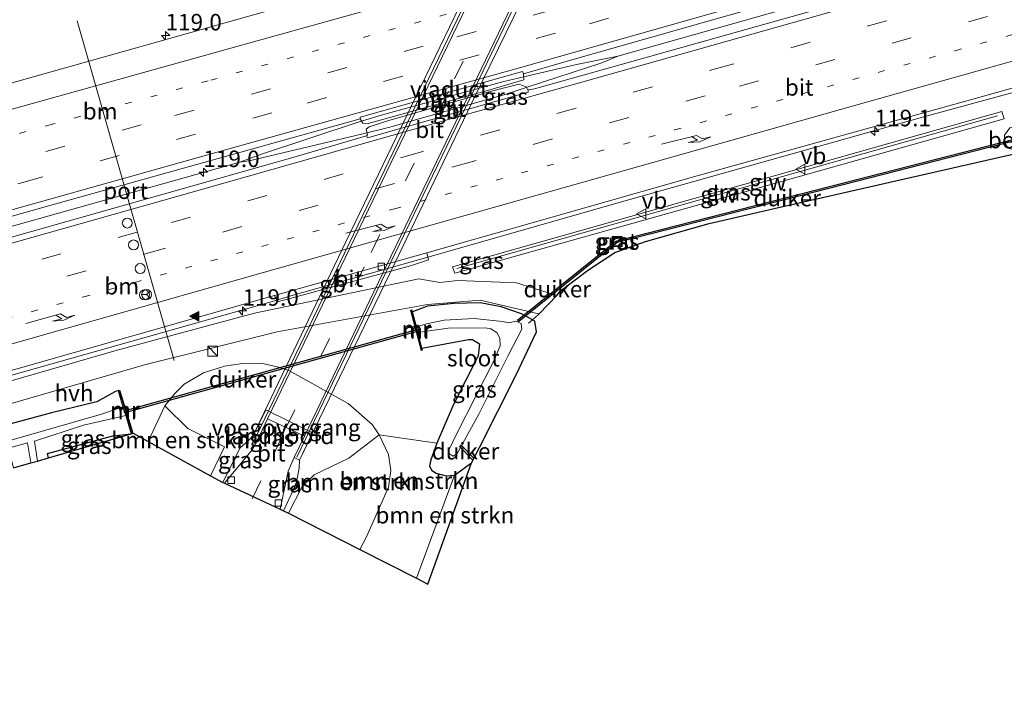
# Model space of a CAD drawing. Units: metres. Extents: x 219991 to 227468, y 473327 to 475000.
# Drawn here: x 223439 to 223588, y 473724 to 473825 of the extents above; entities that cross this region are included whole.
import ezdxf
from ezdxf.enums import TextEntityAlignment as Align

# ---------------------------------------------------------------- set-up
doc = ezdxf.new("R2010")
doc.units = ezdxf.units.M
for name, pattern in [('IE-TERREINAFSCHEIDING', [10, 8, -2]), ('VW-1-3_STREEP', [4, 1, -3]), ('VW-3-9_STREEP', [12, 3, -9])]:
    doc.linetypes.add(name, pattern=pattern)
doc.layers.get('0').update_dxf_attribs({"lineweight": 25})
for name, color, linetype, lineweight in [('B-ME-AM-KILOMETR-S-B1', 7, 'Continuous', 18), ('B-ME-BV-GELEIDECONSTRUCTIE-BARRIER-L-B1', 213, 'BV-STEPBARRIER', 18), ('B-ME-BV-GELEIDECONSTRUCTIE-GELEIDERAIL-L-B1', 213, 'BV-GELEIDERAIL', 18), ('B-ME-GR-BOMENSTRUIKEN-GV-B6', 93, 'Continuous', 18), ('B-ME-GW-KRUINLIJN-L-B1', 93, 'Continuous', 18), ('B-ME-GW-TEENLIJN-L-B1', 93, 'Continuous', 18), ('B-ME-IE-GRASLAND-GV-B6', 93, 'Continuous', 18), ('B-ME-IE-INRICHTINGSELEMENT-S-B1', 253, 'Continuous', 18), ('B-ME-IE-TERREINAFSCHEIDING-RASTERHEKWERK-L-B1', 8, 'IE-TERREINAFSCHEIDING', 18), ('B-ME-KW-GELUIDSWERING-GV-B6', 8, 'Continuous', 18), ('B-ME-KW-LANDHOOFD-GV-B6', 173, 'Continuous', 18), ('B-ME-KW-LEUNING-L-B2', 8, 'Continuous', 18), ('B-ME-KW-SCHERM-L-B1', 8, 'Continuous', 18), ('B-ME-KW-VIADUCT-GV-B7', 173, 'Continuous', 18), ('B-ME-KW-VOEGOVERGANG-L-B2', 8, 'Continuous', 18), ('B-ME-MW-MUUR-GV-B6', 8, 'IE-TERREINAFSCHEIDING-KUNSTMATIG', 18), ('B-ME-MW-MUUR-L-B1', 8, 'IE-TERREINAFSCHEIDING-KUNSTMATIG', 18), ('B-ME-OB-BEKLEDING-GV-B6', 253, 'Continuous', 18), ('B-ME-OG-WATER-GV-B6', 153, 'Continuous', 18), ('B-ME-VH-VERH_SOORT-BITUMEN-GV-B6', 8, 'IE-TERREINAFSCHEIDING-NATUURLIJK-HOUTWAL', 18), ('B-ME-VH-VERH_SOORT-BITUMEN-GV-B7', 8, 'Continuous', 18), ('B-ME-VH-VERH_SOORT-GV-B6', 8, 'Continuous', 18), ('B-ME-VH-VERH_SOORT-HALF_VERHARDING-GV-B6', 8, 'IE-TERREINAFSCHEIDING-NATUURLIJK-HOUTWAL', 18), ('B-ME-VV-KOLK-S-B1', 8, 'Continuous', 18), ('B-ME-VW-DRIP-S-B1', 8, 'Continuous', 18), ('B-ME-VW-MARKERING-13STREEP-045-L-B1', 255, 'VW-1-3_STREEP', 18), ('B-ME-VW-MARKERING-39STREEP-015-L-B1', 255, 'VW-3-9_STREEP', 18), ('B-ME-VW-MARKERING-39STREEP-015-L-B2', 255, 'VW-3-9_STREEP', 18), ('B-ME-VW-MARKERING-PIJLRE750-S-B1', 7, 'Continuous', 18), ('B-ME-VW-MARKERING-STREEP-015-L-B1', 7, 'Continuous', 18), ('B-ME-VW-MARKERING-VLAKMARK-S-B1', 7, 'Continuous', 18), ('B-ME-VW-MEUBILAIR_WEGMEUBILAIR-PORTAAL-L-B1', 8, 'Continuous', 18), ('B-ME-VW-MEUBILAIR_WEGMEUBILAIR-RONA-S-B1', 8, 'Continuous', 18), ('B-ME-VW-MEUBILAIR_WEGMEUBILAIR-VERKEERSBORD-S-B1', 8, 'Continuous', 18)]:
    doc.layers.add(name, color=color, linetype=linetype, lineweight=lineweight)
for name, color, linetype in [('B-ME-GW-INSTEEKWATERGANG-L-B1', 10, 'Continuous'), ('B-ME-KG-KADASTRAAL-OPNAMEDTMGRENS-L-B1', 10, 'Continuous'), ('B-ME-KW-DUIKER-GV-B6', 10, 'Continuous')]:
    doc.layers.add(name, color=color, linetype=linetype)
doc.styles.add('NLCS-ISO', font='NLCS-ISO.TTF')
doc.linetypes.add('BV-GELEIDERAIL', pattern='A,10,-3,[108,NLCS.SHX,S=1,R=0,X=0,Y=0],-3', length=16)
doc.linetypes.add('BV-STEPBARRIER', pattern='A,1,-1,[16,NLCS.SHX,S=1,R=0,X=-1,Y=0],1', length=3)
doc.linetypes.add('IE-TERREINAFSCHEIDING-KUNSTMATIG', pattern='A,4,[82,NLCS.SHX,S=0.75,R=90,X=0,Y=0],4,-2', length=10)
doc.linetypes.add('IE-TERREINAFSCHEIDING-NATUURLIJK-HOUTWAL', pattern='A,7,-1.5,[67,NLCS.SHX,S=0.75,R=45,X=0,Y=0],-1.5,7,-1.5,[70,NLCS.SHX,S=0.75,R=0,X=0,Y=0],-1.5', length=20)

# ---------------------------------------------------------------- blocks, each defined once
blk = doc.blocks.new('hecto')
for p, q in [((0, 0.625), (-0.625, 0)), ((0, -0.625), (0, 0.625)), ((-0.625, 0), (0.625, 0)), ((0.625, 0), (0, -0.625))]:
    blk.add_line(p, q)
blk = doc.blocks.new('verfsymbol')
for color in [252, 253]:
    blk.add_hatch(color=color).paths.add_polyline_path([(0.75, -0.625), (0, 0.75), (-0.75, -0.625)])
blk.add_lwpolyline([(0.75, -0.625), (0, 0.75), (-0.75, -0.625)], close=True)
blk = doc.blocks.new('pijlr')
for p, q in [((0, 0, 0.1), (5.45, 0, 0.1)), ((5.45, -0.75, 0.1), (4.7, 0, 0.1)), ((6.2, -0.75, 0.1), (5.45, 0, 0.1)), ((4, -0.75, 0.1), (5.45, -0.75, 0.1)), ((5.7, -1.05, 0.1), (4, -0.75, 0.1)), ((7.5, -0.75, 0.1), (5.7, -1.05, 0.1)), ((7.5, -0.75, 0.1), (6.2, -0.75, 0.1))]:
    blk.add_line(p, q)
blk = doc.blocks.new('kast')
blk.add_line((-0.75, -0.75), (0.75, 0.75))
blk.add_lwpolyline([(-0.75, 0.75), (0.75, 0.75), (0.75, -0.75), (-0.75, -0.75)], close=True)
blk = doc.blocks.new('kolk')
blk.add_lwpolyline([(-0.5, -0.5), (0.5, -0.5), (0.5, 0.5), (-0.5, 0.5)], close=True)
blk = doc.blocks.new('dtb')
blk.add_circle((0, 0), 0.75)
blk = doc.blocks.new('put')
for p, q in [((0.75, 0.75), (-0.75, 0.75)), ((-0.75, 0.75), (-0.75, -0.75)), ((0.75, -0.75), (0.75, 0.75)), ((-0.75, -0.75), (0.75, -0.75))]:
    blk.add_line(p, q)
blk.add_lwpolyline([(-0.625, 0.625), (0.625, 0.625), (0.625, -0.625), (-0.625, -0.625)], close=True)
blk = doc.blocks.new('verkeersbord')
for p, q in [((0, 0.75), (-0.75, -0.625)), ((0.75, -0.625), (0, 0.75)), ((-0.75, -0.625), (0.75, -0.625))]:
    blk.add_line(p, q)
blk = doc.blocks.new('wegwijzer')
for q in [(-0.53, -0.53), (0, 0.75), (0.53, -0.53)]:
    blk.add_line((0, 0), q)
blk.add_circle((0, 0), 0.75)

msp = doc.modelspace()

# ---------------------------------------------------------------- linework, layer by layer
at = {"layer": 'B-ME-BV-GELEIDECONSTRUCTIE-BARRIER-L-B1'}
for points in [[(223490.2265, 473809.4967, 12.4828), (223494.0634, 473810.6337, 12.4841), (223511.9154, 473815.5508, 12.479), (223515.3069, 473816.3575, 12.467)], [(223490.7351, 473807.6751, 12.424), (223494.6249, 473808.6195, 12.4198), (223512.472, 473813.6855, 12.4086), (223515.7514, 473814.7644, 12.4173)], [(223476.8784, 473782.2796, 11.8938), (223479.8607, 473783.1816, 11.8825), (223501.8701, 473789.375, 11.8718)]]:
    msp.add_polyline3d(points, dxfattribs=at)
at = {"layer": 'B-ME-BV-GELEIDECONSTRUCTIE-GELEIDERAIL-L-B1'}
for points in [[(223529.3344, 473819.4078, 12.425), (223574.7818, 473832.2981, 12.5415), (223621.9181, 473845.6503, 12.5729), (223665.0204, 473857.8264, 12.5867), (223667.5457, 473858.5397, 12.5876), (223708.9469, 473870.2428, 12.626)], [(223501.8701, 473789.375, 11.8718), (223529.564, 473797.2944, 11.92), (223575.4347, 473810.2004, 12.1012), (223594.2853, 473815.3627, 12.0804), (223601.4953, 473817.0882, 11.8822), (223608.5288, 473818.6872, 11.5159)], [(223515.3069, 473816.3575, 12.467), (223523.1072, 473818.1646, 12.4408), (223529.3344, 473819.4078, 12.425), (223526.908, 473818.4348, 12.447), (223515.7514, 473814.7644, 12.4173)], [(223490.2265, 473809.4967, 12.4828), (223475.2627, 473804.5427, 12.4471), (223472.163, 473803.3864, 12.468), (223473.553, 473803.6054, 12.444), (223490.7351, 473807.6751, 12.424)], [(223305.6532, 473756.3221, 12.4605), (223332.7767, 473764.0061, 12.4833), (223378.1528, 473776.8671, 12.5265), (223425.2763, 473790.202, 12.5255), (223472.163, 473803.3864, 12.468)], [(223309.6836, 473735.0036, 12.0042), (223340.6516, 473743.7319, 12.0205), (223387.7841, 473757.0481, 12.0228), (223434.3856, 473770.2518, 12.0017), (223476.8784, 473782.2796, 11.8938)]]:
    msp.add_polyline3d(points, dxfattribs=at)
at = {"layer": 'B-ME-GR-BOMENSTRUIKEN-GV-B6'}
for points in [[(223458.2778, 473761.1345, 11.0278), (223460.779, 473766.541, 10.99), (223464.273, 473763.09, 13.174), (223469.852, 473760.307, 16.525), (223467.7169, 473755.9503, 16.3667), (223458.2778, 473761.1345, 11.0278)], [(223493.222, 473762.125, 11.056), (223494.629, 473759.177, 11.017), (223495.012, 473756.76, 11.017), (223494.639, 473754.222, 11.017), (223491.32, 473746.685, 11.017), (223490.2982, 473744.782, 11.0106), (223479.5094, 473750.2601, 16.7737), (223481.571, 473754.324, 16.873), (223483.375, 473756.097, 16.678), (223488.635, 473758.581, 13.864), (223493.222, 473762.125, 11.056)], [(223493.222, 473762.125, 11.056), (223501.966, 473760.864, 10.825), (223501.066, 473758.376, 10.825), (223500.867, 473757.451, 10.825), (223501.172, 473756.783, 10.825), (223501.872, 473756.315, 10.825), (223503.37, 473755.943, 10.825), (223504.629, 473756.024, 10.933), (223498.8692, 473740.43, 10.7885), (223490.2982, 473744.782, 11.0106), (223491.32, 473746.685, 11.017), (223494.639, 473754.222, 11.017), (223495.012, 473756.76, 11.017), (223494.629, 473759.177, 11.017), (223493.222, 473762.125, 11.056)], [(223504.629, 473756.024, 10.933), (223507.184, 473757.886, 11.479), (223500.5846, 473739.559, 11.5157), (223498.8692, 473740.43, 10.7885), (223504.629, 473756.024, 10.933)]]:
    msp.add_polyline3d(points, dxfattribs=at)
at = {"layer": 'B-ME-GW-INSTEEKWATERGANG-L-B1'}
for points in [[(223516.432, 473779.5282, 11.5107), (223514.7855, 473780.4612, 11.365), (223511.6802, 473781.4895, 11.133), (223508.4883, 473782.0914, 10.901), (223504.5225, 473781.9923, 10.932), (223500.561, 473781.625, 10.963), (223498.266, 473780.732, 10.969)], [(223499.705, 473775.262, 10.942), (223506.726, 473776.578, 10.807), (223507.343, 473776.58, 10.807), (223508.423, 473775.926, 10.783), (223508.233, 473774.072, 10.783), (223504.456, 473766.735, 10.825), (223501.966, 473760.864, 10.825), (223501.066, 473758.376, 10.825), (223500.867, 473757.451, 10.825), (223501.172, 473756.783, 10.825), (223501.872, 473756.315, 10.825), (223503.37, 473755.943, 10.825), (223504.629, 473756.024, 10.933), (223507.184, 473757.886, 11.479)], [(223453.715, 473768.822, 10.834), (223453.224, 473768.657, 10.876), (223450.52, 473767.151, 10.948), (223443.639, 473765.463, 10.951), (223410.406, 473756.496, 10.96), (223373.577, 473746.131, 10.885), (223342.2405, 473737.3395, 10.85), (223310.904, 473728.548, 10.815)], [(223443.2109, 473758.6728, 10.9057), (223443.02, 473759.32, 10.867), (223452.925, 473761.961, 10.915), (223455.727, 473762.305, 10.867)]]:
    msp.add_polyline3d(points, dxfattribs=at)
at = {"layer": 'B-ME-GW-KRUINLIJN-L-B1'}
for points in [[(223469.5783, 473754.9279, 17.2003), (223472.17, 473760.138, 17.392), (223474.064, 473761.836, 17.416)], [(223481.181, 473758.295, 17.464), (223481.117, 473757.087, 17.464), (223480.716, 473755.033, 17.464), (223480.33, 473753.957, 17.449), (223478.7329, 473750.6544, 17.3136)]]:
    msp.add_polyline3d(points, dxfattribs=at)
at = {"layer": 'B-ME-GW-TEENLIJN-L-B1'}
msp.add_line((223498.8692, 473740.43, 10.7885), (223504.629, 473756.024, 10.933), dxfattribs=at)
msp.add_polyline3d([(223458.2778, 473761.1345, 11.0278), (223460.779, 473766.541, 10.99), (223462.327, 473768.409, 10.99), (223463.711, 473769.778, 10.99), (223466.641, 473771.505, 10.993), (223469.816, 473772.532, 11.068), (223472.53, 473772.939, 11.068), (223475.384, 473772.964, 11.071), (223478.002, 473772.379, 11.071), (223479.564, 473771.881, 11.071), (223488.53, 473766.887, 11.056), (223492.173, 473763.703, 11.056), (223493.222, 473762.125, 11.056), (223494.629, 473759.177, 11.017), (223495.012, 473756.76, 11.017), (223494.639, 473754.222, 11.017), (223491.32, 473746.685, 11.017), (223490.2982, 473744.782, 11.0106)], dxfattribs=at)
at = {"layer": 'B-ME-IE-GRASLAND-GV-B6'}
for points in [[(223397.4806, 473783.933, 11.841), (223444.3079, 473797.106, 11.8303), (223490.3755, 473809.9538, 11.7441), (223490.764, 473809.268, 11.774), (223491.553, 473809.224, 11.763), (223509.975, 473814.322, 11.756), (223515.135, 473815.852, 11.782), (223515.0906, 473816.7692, 11.7546), (223522.7343, 473818.9976, 11.7503), (223569.2894, 473832.2243, 11.8547), (223608.3433, 473843.2579, 11.911), (223653.8385, 473856.0977, 11.9013), (223664.7711, 473859.1986, 11.9233), (223698.5171, 473868.7703, 11.9914), (223719.375, 473871.715, 11.9084), (223672.7889, 473858.5039, 11.9269), (223665.2859, 473856.3649, 11.9166), (223637.8899, 473848.5547, 11.8788), (223594.1129, 473836.1986, 11.9001), (223553.2028, 473824.7298, 11.8186)], [(223588.2301, 473858.1787, 11.4253), (223575.9704, 473854.3934, 11.405), (223540.6763, 473844.355, 11.274), (223531.1714, 473841.7557, 11.2515), (223529.3777, 473841.4531, 11.2418), (223527.8788, 473841.8356, 11.249), (223504.2904, 473835.2943, 11.2439), (223503.5442, 473834.9951, 11.2128), (223499.3725, 473832.7084, 11.2575), (223473.487, 473825.4753, 11.3106), (223429.5537, 473813.123, 11.3545)], [(223428.488, 473769.2832, 11.2788), (223475.4217, 473782.6463, 11.2197), (223477.4089, 473783.2059, 11.218), (223477.8405, 473782.2441, 11.2044), (223497.9549, 473787.6889, 11.1878), (223500.6718, 473788.5928, 11.1858), (223500.4443, 473789.6929, 11.1859), (223541.3661, 473801.318, 11.2587), (223583.0477, 473812.9463, 11.391), (223612.801, 473821.2626, 11.4245), (223627.8506, 473825.1719, 11.4127), (223646.5838, 473829.6909, 11.3834), (223669.2183, 473834.727, 11.3705), (223707.859, 473843.005, 11.36), (223670.685, 473826.658, 10.678), (223634.282, 473818.761, 10.894), (223603.835, 473811.868, 10.945)], [(223553.2028, 473824.7298, 11.8186), (223516.7101, 473814.4979, 11.6749), (223515.7896, 473814.3251, 11.6601), (223515.6667, 473814.3733, 11.6626), (223515.4782, 473814.7662, 11.6834), (223514.372, 473815.185, 11.71), (223510.047, 473814.082, 11.733), (223494.706, 473809.697, 11.784), (223491.728, 473808.729, 11.711), (223491.271, 473808.37, 11.674), (223491.4776, 473807.5198, 11.6686), (223491.3336, 473807.3573, 11.6585), (223480.5342, 473804.1827, 11.6699), (223437.2387, 473791.965, 11.8413)], [(223603.835, 473811.868, 10.945), (223588.6787, 473808.5745, 10.9876), (223587.8521, 473807.4796, 10.9826), (223587.8254, 473806.4357, 10.9775), (223588.4281, 473805.4946, 10.9725), (223589.9483, 473805.0763, 10.9674), (223592.045, 473805.2749, 10.9573), (223587.336, 473804.21, 10.991), (223552.996, 473796.363, 11.109), (223543.175, 473794.125, 11.211), (223533.506, 473791.4, 11.26), (223528.871, 473789.743, 11.154), (223524.746, 473786.99, 11.377), (223520.614, 473783.867, 11.35), (223520.1393, 473783.2913, 11.3907), (223519.611, 473783.386, 11.363), (223514, 473785.154, 10.968), (223505.157, 473785.476, 10.998), (223502.387, 473785.173, 11.012), (223499.24, 473785.749, 11.017), (223474.389, 473780.547, 11.122), (223453.592, 473774.942, 11.22), (223437.2, 473770.229, 11.089)], [(223504.3207, 473787.5681, 11.0788), (223504.7024, 473786.6132, 11.0419), (223546.2606, 473798.2697, 11.1275), (223587.8187, 473809.9262, 11.213), (223587.432, 473811.067, 11.2652), (223545.8764, 473799.3176, 11.172), (223504.3207, 473787.5681, 11.0788)], [(223529.127, 473791.4269, 10.874), (223529.2059, 473791.2711, 10.874), (223529.3328, 473791.3314, 10.874), (223529.2579, 473791.4891, 10.874), (223529.127, 473791.4269, 10.874)], [(223425.202, 473763.292, 10.981), (223457.741, 473772.728, 11.047), (223477.809, 473777.722, 11.105), (223500.539, 473781.843, 10.974), (223508.529, 473782.505, 10.901), (223517.358, 473780.438, 11.365), (223517.3917, 473780.4003, 11.3681), (223517.3189, 473780.3238, 11.337), (223516.432, 473779.5282, 11.5107), (223514.7855, 473780.4612, 11.365), (223511.6802, 473781.4895, 11.133), (223508.4883, 473782.0914, 10.901), (223504.5225, 473781.9923, 10.932), (223500.561, 473781.625, 10.963), (223498.266, 473780.732, 10.969), (223498.188, 473781.027, 11.098), (223497.996, 473780.976, 11.098), (223499.599, 473774.894, 10.888), (223499.787, 473774.95, 10.888), (223499.705, 473775.262, 10.942), (223506.726, 473776.578, 10.807), (223507.343, 473776.58, 10.807), (223508.423, 473775.926, 10.783), (223508.233, 473774.072, 10.783), (223504.456, 473766.735, 10.825), (223501.966, 473760.864, 10.825), (223493.222, 473762.125, 11.056)], [(223499.089, 473777.605, 9.574), (223503.681, 473778.273, 9.574), (223509.331, 473778.313, 9.574), (223510.143, 473778.155, 9.574), (223511.064, 473777.561, 9.574), (223511.51, 473776.73, 9.574), (223511.529, 473775.607, 9.574), (223510.588, 473773.315, 9.574), (223505.034, 473762.463, 9.574), (223503.697, 473759.694, 9.574), (223503.794, 473759.297, 9.574), (223504.422, 473758.888, 9.574), (223505.052, 473759.312, 9.574), (223508.311, 473765.25, 9.574), (223512.736, 473774.161, 9.574), (223514.8282, 473778.1074, 9.574), (223514.6979, 473778.9724, 9.574), (223513.9101, 473779.3577, 9.574), (223512.891, 473779.078, 9.574), (223511.872, 473779.28, 9.574), (223507.61, 473779.737, 9.574), (223503.08, 473779.499, 9.574), (223500.389, 473778.923, 9.574), (223498.857, 473778.486, 9.583), (223498.266, 473780.732, 10.969), (223500.561, 473781.625, 10.963), (223504.5225, 473781.9923, 10.932), (223508.4883, 473782.0914, 10.901), (223511.6802, 473781.4895, 11.133), (223514.7855, 473780.4612, 11.365), (223516.432, 473779.5282, 11.5107), (223516.808, 473779.3152, 11.544), (223517.0194, 473777.7291, 11.518), (223513.937, 473771.221, 11.44), (223508.423, 473760.204, 11.302), (223507.184, 473757.886, 11.479), (223504.629, 473756.024, 10.933), (223503.37, 473755.943, 10.825), (223501.872, 473756.315, 10.825), (223501.172, 473756.783, 10.825), (223500.867, 473757.451, 10.825), (223501.066, 473758.376, 10.825), (223501.966, 473760.864, 10.825), (223504.456, 473766.735, 10.825), (223508.233, 473774.072, 10.783), (223508.423, 473775.926, 10.783), (223507.343, 473776.58, 10.807), (223506.726, 473776.578, 10.807), (223499.705, 473775.262, 10.942), (223499.089, 473777.605, 9.574)], [(223493.222, 473762.125, 11.056), (223492.173, 473763.703, 11.056), (223488.53, 473766.887, 11.056), (223479.564, 473771.881, 11.071), (223478.002, 473772.379, 11.071), (223475.384, 473772.964, 11.071), (223472.53, 473772.939, 11.068), (223469.816, 473772.532, 11.068), (223466.641, 473771.505, 10.993), (223463.711, 473769.778, 10.99), (223462.327, 473768.409, 10.99), (223460.779, 473766.541, 10.99), (223458.2778, 473761.1345, 11.0278), (223456.012, 473762.379, 10.972), (223453.991, 473768.911, 11.017), (223453.715, 473768.822, 10.834), (223453.224, 473768.657, 10.876), (223450.52, 473767.151, 10.948), (223443.639, 473765.463, 10.951), (223410.406, 473756.496, 10.96)], [(223493.222, 473762.125, 11.056), (223488.635, 473758.581, 13.864), (223483.375, 473756.097, 16.678), (223481.571, 473754.324, 16.873), (223479.5094, 473750.2601, 16.7737), (223478.7329, 473750.6544, 17.3136), (223480.33, 473753.957, 17.449), (223480.716, 473755.033, 17.464), (223481.117, 473757.087, 17.464), (223481.181, 473758.295, 17.464), (223483.146, 473762.421, 15.505), (223476.09, 473765.926, 15.436), (223474.064, 473761.836, 17.416), (223472.17, 473760.138, 17.392), (223469.5783, 473754.9279, 17.2003), (223467.7169, 473755.9503, 16.3667), (223469.852, 473760.307, 16.525), (223464.273, 473763.09, 13.174), (223460.779, 473766.541, 10.99), (223462.327, 473768.409, 10.99), (223463.711, 473769.778, 10.99), (223466.641, 473771.505, 10.993), (223469.816, 473772.532, 11.068), (223472.53, 473772.939, 11.068), (223475.384, 473772.964, 11.071), (223478.002, 473772.379, 11.071), (223479.564, 473771.881, 11.071), (223488.53, 473766.887, 11.056), (223492.173, 473763.703, 11.056), (223493.222, 473762.125, 11.056)], [(223454.469, 473766.381, 9.284), (223451.226, 473765.262, 9.284), (223437.678, 473761.378, 9.284), (223390.44, 473748.354, 9.284), (223351.713, 473737.484, 9.284), (223311.384, 473726.009, 9.284), (223310.904, 473728.548, 10.815), (223342.2405, 473737.3395, 10.85), (223373.577, 473746.131, 10.885), (223410.406, 473756.496, 10.96), (223443.639, 473765.463, 10.951), (223450.52, 473767.151, 10.948), (223453.224, 473768.657, 10.876), (223453.715, 473768.822, 10.834), (223454.469, 473766.381, 9.284)], [(223441.54, 473758.146, 9.284), (223441.088, 473761.203, 9.284), (223448.517, 473763.603, 9.284), (223454.881, 473765.047, 9.284), (223455.727, 473762.305, 10.867), (223452.925, 473761.961, 10.915), (223443.02, 473759.32, 10.867), (223443.2109, 473758.6728, 10.9057), (223441.54, 473758.146, 9.284)], [(223455.727, 473762.305, 10.867), (223443.2109, 473758.6728, 10.9057), (223443.02, 473759.32, 10.867), (223452.925, 473761.961, 10.915), (223455.727, 473762.305, 10.867)], [(223474.849, 473761.454, 17.449), (223474.086, 473759.894, 17.44), (223469.804, 473754.804, 17.227), (223469.5783, 473754.9279, 17.2003), (223472.17, 473760.138, 17.392), (223474.064, 473761.836, 17.416), (223474.849, 473761.454, 17.449)], [(223311.58, 473724.974, 9.284), (223347.081, 473734.708, 9.284), (223385.351, 473745.565, 9.284), (223415.924, 473754.167, 9.284), (223439.996, 473760.902, 9.284), (223440.5241, 473757.8949, 9.284), (223437.9081, 473757.1376, 10.7596), (223437.659, 473758.089, 10.75), (223432.093, 473757.231, 10.606), (223407.403, 473750.659, 10.147), (223375.184, 473741.558, 10.129), (223341.76, 473732.04, 10.129), (223311.804, 473723.787, 10.131), (223311.58, 473724.974, 9.284)], [(223480.383, 473758.718, 17.482), (223481.181, 473758.295, 17.464), (223481.117, 473757.087, 17.464), (223480.716, 473755.033, 17.464), (223480.33, 473753.957, 17.449), (223478.7329, 473750.6544, 17.3136), (223478.257, 473750.896, 17.251), (223479.442, 473756.632, 17.446), (223480.383, 473758.718, 17.482)]]:
    msp.add_polyline3d(points, dxfattribs=at)
at = {"layer": 'B-ME-IE-TERREINAFSCHEIDING-RASTERHEKWERK-L-B1'}
msp.add_line((223515.851, 473779.007, 10.894), (223516.432, 473779.5282, 11.5107), dxfattribs=at)
at = {"layer": 'B-ME-KG-KADASTRAAL-OPNAMEDTMGRENS-L-B1'}
msp.add_polyline3d([(223437.9081, 473757.1376, 10.7596), (223440.5241, 473757.8949, 9.284), (223441.54, 473758.146, 9.284), (223443.2109, 473758.6728, 10.9057), (223455.727, 473762.305, 10.867), (223456.012, 473762.379, 10.972), (223458.2778, 473761.1345, 11.0278), (223467.7169, 473755.9503, 16.3667), (223469.5783, 473754.9279, 17.2003), (223469.804, 473754.804, 17.227), (223478.257, 473750.896, 17.251), (223478.7329, 473750.6544, 17.3136), (223479.5094, 473750.2601, 16.7737), (223490.2982, 473744.782, 11.0106), (223498.8692, 473740.43, 10.7885), (223500.5846, 473739.559, 11.5157), (223507.184, 473757.886, 11.479), (223508.423, 473760.204, 11.302), (223513.937, 473771.221, 11.44), (223517.0194, 473777.7291, 11.518), (223516.808, 473779.3152, 11.544), (223516.432, 473779.5282, 11.5107), (223517.3189, 473780.3238, 11.337), (223517.3917, 473780.4003, 11.3681), (223520.1393, 473783.2913, 11.3907), (223520.614, 473783.867, 11.35), (223524.746, 473786.99, 11.377), (223528.871, 473789.743, 11.154), (223533.506, 473791.4, 11.26), (223543.175, 473794.125, 11.211), (223552.996, 473796.363, 11.109), (223587.336, 473804.21, 10.991), (223592.045, 473805.2749, 10.9573)], dxfattribs=at)
at = {"layer": 'B-ME-KW-DUIKER-GV-B6'}
for points in [[(223529.1704, 473791.4907, 11.1047), (223559.1863, 473799.1558, 10.5035), (223589.319, 473806.8506, 9.9), (223589.3933, 473806.6091, 9.9), (223559.3143, 473798.9227, 10.5035), (223529.2354, 473791.2362, 11.107), (223529.1704, 473791.4907, 11.1047)], [(223514.1372, 473779.4902, 9.85), (223529.0537, 473791.4609, 11.107), (223529.2354, 473791.2362, 11.107), (223514.3628, 473779.2897, 9.85), (223514.1372, 473779.4902, 9.85)], [(223454.7502, 473765.4705, 9.697), (223454.6698, 473765.7595, 9.697), (223499.2688, 473778.1545, 9.613), (223499.3492, 473777.8655, 9.613), (223454.7502, 473765.4705, 9.697)], [(223505.4094, 473760.3865, 9.541), (223505.6246, 473760.5955, 9.541), (223507.5648, 473758.5985, 9.541), (223507.4164, 473758.3207, 9.541), (223505.4094, 473760.3865, 9.541)]]:
    msp.add_polyline3d(points, dxfattribs=at)
at = {"layer": 'B-ME-KW-GELUIDSWERING-GV-B6'}
msp.add_polyline3d([(223587.8187, 473809.9262, 11.213), (223546.2606, 473798.2697, 11.1275), (223504.7024, 473786.6132, 11.0419), (223504.3207, 473787.5681, 11.0788), (223545.8764, 473799.3176, 11.172), (223587.432, 473811.067, 11.2652), (223587.8187, 473809.9262, 11.213)], dxfattribs=at)
at = {"layer": 'B-ME-KW-LANDHOOFD-GV-B6'}
msp.add_polyline3d([(223474.849, 473761.454, 17.449), (223474.064, 473761.836, 17.416), (223476.09, 473765.926, 15.436), (223483.146, 473762.421, 15.505), (223481.181, 473758.295, 17.464), (223480.383, 473758.718, 17.482), (223481.925, 473761.936, 17.479), (223479.179, 473763.225, 17.515), (223476.348, 473764.554, 17.449), (223474.849, 473761.454, 17.449)], dxfattribs=at)
at = {"layer": 'B-ME-KW-LEUNING-L-B2'}
for points in [[(223524.437, 473865.269, 17.611), (223512.241, 473839.944, 17.929), (223500.045, 473814.619, 18.247), (223487.3275, 473788.2545, 18.004), (223474.61, 473761.89, 17.761)], [(223480.787, 473758.778, 17.683), (223494.2485, 473786.6895, 17.956), (223507.71, 473814.601, 18.229), (223519.0635, 473838.2365, 17.947), (223530.417, 473861.872, 17.665)]]:
    msp.add_polyline3d(points, dxfattribs=at)
at = {"layer": 'B-ME-KW-SCHERM-L-B1'}
msp.add_polyline3d([(223586.7932, 473810.3894, 14.6931), (223542.0979, 473797.7999, 14.5271), (223504.9802, 473787.303, 14.4558)], dxfattribs=at)
at = {"layer": 'B-ME-KW-VIADUCT-GV-B7'}
msp.add_polyline3d([(223526.197, 473860.867, 17.578), (223528.93, 473859.579, 17.515), (223530.454, 473862.65, 17.515), (223531.297, 473862.299, 17.515), (223517.063, 473832.55, 17.887), (223507.817, 473813.524, 17.983), (223495.615, 473788.112, 17.899), (223481.181, 473758.295, 17.464), (223480.383, 473758.718, 17.482), (223481.925, 473761.936, 17.479), (223479.179, 473763.225, 17.515), (223476.348, 473764.554, 17.449), (223474.849, 473761.454, 17.449), (223474.064, 473761.836, 17.416), (223488.188, 473791.331, 17.893), (223498.027, 473811.732, 18.016), (223509.743, 473835.946, 17.797), (223524.184, 473865.793, 17.356), (223524.998, 473865.352, 17.413), (223523.449, 473862.161, 17.455), (223526.197, 473860.867, 17.578)], dxfattribs=at)
at = {"layer": 'B-ME-KW-VOEGOVERGANG-L-B2'}
msp.add_polyline3d([(223476.348, 473764.554, 17.449), (223479.179, 473763.225, 17.515), (223481.925, 473761.936, 17.479)], dxfattribs=at)
at = {"layer": 'B-ME-MW-MUUR-GV-B6'}
for points in [[(223499.089, 473777.605, 9.574), (223499.705, 473775.262, 10.942), (223499.787, 473774.95, 10.888), (223499.599, 473774.894, 10.888), (223497.996, 473780.976, 11.098), (223498.188, 473781.027, 11.098), (223498.266, 473780.732, 10.969), (223498.857, 473778.486, 9.583), (223499.089, 473777.605, 9.574)], [(223454.469, 473766.381, 9.284), (223453.715, 473768.822, 10.834), (223453.991, 473768.911, 11.017), (223456.012, 473762.379, 10.972), (223455.727, 473762.305, 10.867), (223454.881, 473765.047, 9.284), (223454.469, 473766.381, 9.284)]]:
    msp.add_polyline3d(points, dxfattribs=at)
at = {"layer": 'B-ME-MW-MUUR-L-B1'}
for points in [[(223499.693, 473774.922, 10.888), (223499.652, 473775.078, 10.915), (223499.344, 473776.2495, 10.231), (223498.5425, 473779.2905, 10.336), (223498.4265, 473779.731, 10.3405), (223498.131, 473780.854, 11.0335), (223498.092, 473781.0015, 11.098)], [(223455.8695, 473762.342, 10.9195), (223455.4465, 473763.713, 10.128), (223454.436, 473766.979, 10.1505), (223454.23, 473767.646, 10.1505), (223453.853, 473768.8665, 10.9255)]]:
    msp.add_polyline3d(points, dxfattribs=at)
at = {"layer": 'B-ME-OG-WATER-GV-B6'}
for points in [[(223499.089, 473777.605, 9.574), (223498.857, 473778.486, 9.583), (223500.389, 473778.923, 9.574), (223503.08, 473779.499, 9.574), (223507.61, 473779.737, 9.574), (223511.872, 473779.28, 9.574), (223512.891, 473779.078, 9.574), (223513.9101, 473779.3577, 9.574), (223514.6979, 473778.9724, 9.574), (223514.8282, 473778.1074, 9.574), (223512.736, 473774.161, 9.574), (223508.311, 473765.25, 9.574), (223505.052, 473759.312, 9.574), (223504.422, 473758.888, 9.574), (223503.794, 473759.297, 9.574), (223503.697, 473759.694, 9.574), (223505.034, 473762.463, 9.574), (223510.588, 473773.315, 9.574), (223511.529, 473775.607, 9.574), (223511.51, 473776.73, 9.574), (223511.064, 473777.561, 9.574), (223510.143, 473778.155, 9.574), (223509.331, 473778.313, 9.574), (223503.681, 473778.273, 9.574), (223499.089, 473777.605, 9.574)], [(223311.58, 473724.974, 9.284), (223311.384, 473726.009, 9.284), (223351.713, 473737.484, 9.284), (223390.44, 473748.354, 9.284), (223437.678, 473761.378, 9.284), (223451.226, 473765.262, 9.284), (223454.469, 473766.381, 9.284), (223454.881, 473765.047, 9.284), (223448.517, 473763.603, 9.284), (223441.088, 473761.203, 9.284), (223441.54, 473758.146, 9.284), (223440.5241, 473757.8949, 9.284), (223439.996, 473760.902, 9.284), (223415.924, 473754.167, 9.284), (223385.351, 473745.565, 9.284), (223347.081, 473734.708, 9.284), (223311.58, 473724.974, 9.284)]]:
    msp.add_polyline3d(points, dxfattribs=at)
at = {"layer": 'B-ME-VH-VERH_SOORT-BITUMEN-GV-B6'}
for points in [[(223429.5537, 473813.123, 11.3545), (223473.487, 473825.4753, 11.3106), (223499.3725, 473832.7084, 11.2575), (223529.3777, 473841.4531, 11.2418), (223531.1714, 473841.7557, 11.2515), (223540.6763, 473844.355, 11.274), (223575.9704, 473854.3934, 11.405), (223588.2301, 473858.1787, 11.4253), (223616.563, 473867.3714, 11.3709), (223650.058, 473877.7156, 11.3346), (223660.79, 473881.1045, 11.3386), (223668.9878, 473883.6931, 11.3418), (223689.2659, 473890.4788, 11.407), (223698.5171, 473868.7703, 11.9914), (223664.7711, 473859.1986, 11.9233), (223653.8385, 473856.0977, 11.9013), (223608.3433, 473843.2579, 11.911), (223569.2894, 473832.2243, 11.8547), (223522.7343, 473818.9976, 11.7503)], [(223437.2387, 473791.965, 11.8413), (223480.5342, 473804.1827, 11.6699), (223491.3336, 473807.3573, 11.6585), (223491.4574, 473807.0858, 11.7363), (223515.751, 473813.9975, 11.7368), (223515.7896, 473814.3251, 11.6601), (223516.7101, 473814.4979, 11.6749), (223553.2028, 473824.7298, 11.8186), (223594.1129, 473836.1986, 11.9001), (223637.8899, 473848.5547, 11.8788), (223665.2859, 473856.3649, 11.9166), (223672.7889, 473858.5039, 11.9269), (223719.375, 473871.715, 11.9084), (223717.3304, 473855.0152, 11.5353), (223707.0117, 473852.1171, 11.582), (223706.571, 473851.76, 11.576), (223706.58, 473851.297, 11.558)], [(223706.58, 473851.297, 11.558), (223706.839, 473851.192, 11.549), (223707.523, 473851.219, 11.544), (223707.859, 473843.005, 11.36), (223669.2183, 473834.727, 11.3705), (223646.5838, 473829.6909, 11.3834), (223627.8506, 473825.1719, 11.4127), (223612.801, 473821.2626, 11.4245), (223583.0477, 473812.9463, 11.391), (223541.3661, 473801.318, 11.2587), (223500.4443, 473789.6929, 11.1859), (223477.4089, 473783.2059, 11.218), (223475.4217, 473782.6463, 11.2197), (223428.488, 473769.2832, 11.2788)], [(223522.7343, 473818.9976, 11.7503), (223515.0906, 473816.7692, 11.7546), (223514.9101, 473817.1074, 11.813), (223490.3528, 473810.2227, 11.8198), (223490.3755, 473809.9538, 11.7441), (223444.3079, 473797.106, 11.8303), (223397.4806, 473783.933, 11.841)], [(223490.3755, 473809.9538, 11.7441), (223490.3528, 473810.2227, 11.8198), (223514.9101, 473817.1074, 11.813), (223515.0906, 473816.7692, 11.7546), (223515.135, 473815.852, 11.782), (223509.975, 473814.322, 11.756), (223491.553, 473809.224, 11.763), (223490.764, 473809.268, 11.774), (223490.3755, 473809.9538, 11.7441)], [(223515.7896, 473814.3251, 11.6601), (223515.751, 473813.9975, 11.7368), (223491.4574, 473807.0858, 11.7363), (223491.3336, 473807.3573, 11.6585), (223491.4776, 473807.5198, 11.6686), (223491.271, 473808.37, 11.674), (223491.728, 473808.729, 11.711), (223494.706, 473809.697, 11.784), (223510.047, 473814.082, 11.733), (223514.372, 473815.185, 11.71), (223515.4782, 473814.7662, 11.6834), (223515.6667, 473814.3733, 11.6626), (223515.7896, 473814.3251, 11.6601)], [(223477.4089, 473783.2059, 11.218), (223500.4443, 473789.6929, 11.1859), (223500.6718, 473788.5928, 11.1858), (223497.9549, 473787.6889, 11.1878), (223477.8405, 473782.2441, 11.2044), (223477.4089, 473783.2059, 11.218)], [(223474.849, 473761.454, 17.449), (223476.348, 473764.554, 17.449), (223479.179, 473763.225, 17.515), (223481.925, 473761.936, 17.479), (223480.383, 473758.718, 17.482), (223479.442, 473756.632, 17.446), (223478.257, 473750.896, 17.251), (223469.804, 473754.804, 17.227), (223474.086, 473759.894, 17.44), (223474.849, 473761.454, 17.449)]]:
    msp.add_polyline3d(points, dxfattribs=at)
at = {"layer": 'B-ME-VH-VERH_SOORT-BITUMEN-GV-B7'}
msp.add_polyline3d([(223479.179, 473763.225, 17.515), (223476.348, 473764.554, 17.449), (223488.144, 473789.0015, 17.4505), (223499.898, 473813.358, 17.452), (223511.652, 473837.7145, 17.4535), (223523.449, 473862.161, 17.455), (223526.197, 473860.867, 17.578), (223528.93, 473859.579, 17.515), (223517.157, 473835.1235, 17.506), (223505.427, 473810.758, 17.497), (223493.697, 473786.3925, 17.488), (223481.925, 473761.936, 17.479), (223479.179, 473763.225, 17.515)], dxfattribs=at)
at = {"layer": 'B-ME-VH-VERH_SOORT-GV-B6'}
msp.add_polyline3d([(223529.2579, 473791.4891, 10.874), (223529.3328, 473791.3314, 10.874), (223529.2059, 473791.2711, 10.874), (223529.127, 473791.4269, 10.874), (223529.2579, 473791.4891, 10.874)], dxfattribs=at)
at = {"layer": 'B-ME-VH-VERH_SOORT-HALF_VERHARDING-GV-B6'}
for points in [[(223437.2, 473770.229, 11.089), (223453.592, 473774.942, 11.22), (223474.389, 473780.547, 11.122), (223499.24, 473785.749, 11.017), (223502.387, 473785.173, 11.012), (223505.157, 473785.476, 10.998), (223514, 473785.154, 10.968), (223519.611, 473783.386, 11.363), (223520.1393, 473783.2913, 11.3907), (223517.3917, 473780.4003, 11.3681)], [(223517.3917, 473780.4003, 11.3681), (223517.358, 473780.438, 11.365), (223508.529, 473782.505, 10.901), (223500.539, 473781.843, 10.974), (223477.809, 473777.722, 11.105), (223457.741, 473772.728, 11.047), (223425.202, 473763.292, 10.981)]]:
    msp.add_polyline3d(points, dxfattribs=at)
at = {"layer": 'B-ME-VW-MARKERING-13STREEP-045-L-B1'}
for points in [[(223303.1771, 473769.4205, 11.594), (223349.9333, 473782.6499, 11.6135), (223396.4639, 473795.8259, 11.6337), (223443.2472, 473808.9848, 11.6179), (223467.7364, 473815.8042, 11.5944), (223514.4522, 473828.8636, 11.5248), (223556.9957, 473840.8989, 11.58), (223576.0902, 473846.3219, 11.6575)], [(223308.109, 473743.3307, 11.5641), (223320.6913, 473746.8778, 11.5694), (223363.3195, 473758.9026, 11.5772), (223405.9612, 473770.9511, 11.5783), (223448.5425, 473783.0104, 11.5553), (223495.532, 473796.3332, 11.4494), (223537.9486, 473808.28, 11.5108), (223580.3872, 473820.2501, 11.6755), (223628.0395, 473833.7067, 11.6809)]]:
    msp.add_polyline3d(points, dxfattribs=at)
at = {"layer": 'B-ME-VW-MARKERING-39STREEP-015-L-B1'}
for points in [[(223303.8691, 473765.7605, 11.6789), (223334.6334, 473774.4606, 11.6846), (223377.2304, 473786.5322, 11.7135), (223419.6726, 473798.5368, 11.7251), (223462.3309, 473810.4661, 11.7047), (223505.0066, 473822.3604, 11.6195), (223547.4697, 473834.3347, 11.6571), (223594.3613, 473847.6173, 11.7808), (223641.3265, 473860.8984, 11.7835), (223663.3313, 473867.1196, 11.7922), (223684.1744, 473873.0125, 11.8004), (223695.3626, 473876.1726, 11.8077)], [(223304.5288, 473762.2689, 11.7741), (223349.6888, 473775.0452, 11.7831), (223392.3417, 473787.1205, 11.7946), (223439.4433, 473800.3886, 11.789), (223482.3525, 473812.3409, 11.7431), (223525.0392, 473824.3416, 11.7106), (223568.0603, 473836.5398, 11.7982), (223610.7472, 473848.6335, 11.8592), (223657.591, 473861.868, 11.8683), (223663.9587, 473863.6697, 11.8751), (223696.7383, 473872.9444, 11.9103)], [(223718.7795, 473866.8508, 11.8763), (223678.5893, 473855.4856, 11.88), (223666.0881, 473851.9496, 11.868), (223635.421, 473843.2752, 11.8387), (223593.0817, 473831.2804, 11.8441), (223546.1181, 473818.056, 11.7132), (223499.322, 473804.8663, 11.6183), (223456.6097, 473792.7891, 11.7015), (223413.533, 473780.5972, 11.7454), (223370.7549, 473768.4776, 11.7448), (223328.0386, 473756.4428, 11.7496), (223306.7636, 473750.4489, 11.7453)], [(223307.4182, 473746.985, 11.6608), (223321.543, 473750.9651, 11.6657), (223364.3167, 473763.0304, 11.666), (223411.3547, 473776.3377, 11.6607), (223458.0355, 473789.5502, 11.6185), (223504.9984, 473802.8294, 11.5486), (223547.7371, 473814.8759, 11.6452), (223590.0965, 473826.8098, 11.7826), (223632.5109, 473838.8098, 11.7545), (223666.7213, 473848.4821, 11.7899), (223674.9458, 473850.8074, 11.7984), (223717.4005, 473862.8243, 11.7984), (223718.3183, 473863.0837, 11.7989)], [(223474.0118, 473752.4727, 17.2908), (223477.233, 473759.135, 17.455), (223479.179, 473763.225, 17.515)]]:
    msp.add_polyline3d(points, dxfattribs=at)
at = {"layer": 'B-ME-VW-MARKERING-39STREEP-015-L-B2'}
msp.add_polyline3d([(223479.179, 473763.225, 17.515), (223492.011, 473789.744, 17.944), (223504.65, 473815.977, 18.124), (223513.4, 473834.279, 17.899), (223526.197, 473860.867, 17.578)], dxfattribs=at)
at = {"layer": 'B-ME-VW-MARKERING-STREEP-015-L-B1'}
for points in [[(223302.7306, 473771.7821, 11.5377), (223336.1049, 473782.6211, 11.5182), (223347.9996, 473786.0779, 11.5253), (223390.5291, 473798.114, 11.5298), (223433.1257, 473810.1298, 11.5214), (223475.6987, 473821.9755, 11.477), (223522.8244, 473835.1863, 11.4378), (223565.3845, 473847.233, 11.5416), (223577.5122, 473850.7225, 11.5771), (223624.2116, 473865.4569, 11.5353), (223661.49, 473877.2544, 11.5176), (223678.6172, 473882.7584, 11.5177), (223688.5486, 473886.0866, 11.5289), (223690.7963, 473886.8876, 11.5256)], [(223306.0965, 473753.9773, 11.8411), (223330.2555, 473760.7762, 11.8461), (223376.185, 473773.7419, 11.8471), (223418.6938, 473785.7835, 11.8383), (223462.598, 473798.2138, 11.775), (223502.2404, 473809.4513, 11.7185), (223523.883, 473815.5013, 11.7456), (223567.5468, 473827.8011, 11.9148), (223610.0869, 473839.8293, 11.9432), (223656.2054, 473852.8911, 11.9628), (223665.4423, 473855.5041, 11.9632), (223700.4967, 473865.4204, 11.9646), (223719.2536, 473870.723, 11.9733)], [(223305.1926, 473758.7585, 11.8609), (223334.8816, 473767.1466, 11.8683), (223378.5272, 473779.5243, 11.8857), (223425.3942, 473792.763, 11.8969), (223470.3414, 473805.3585, 11.8635), (223514.802, 473817.7622, 11.7944), (223548.6784, 473827.327, 11.8283), (223594.3321, 473840.2467, 11.9562), (223640.7598, 473853.3838, 11.9607), (223664.6022, 473860.1281, 11.9781), (223686.3249, 473866.2728, 11.994), (223698.1574, 473869.6144, 12)], [(223308.8235, 473739.5536, 11.4678), (223337.9289, 473747.7504, 11.4816), (223383.0988, 473760.4875, 11.4768), (223428.9293, 473773.4544, 11.4619), (223475.5182, 473786.6638, 11.3627), (223519.4432, 473799.0658, 11.3516), (223565.3576, 473811.9962, 11.5187), (223608.0605, 473823.9932, 11.579), (223622.4804, 473827.8396, 11.5829), (223636.8514, 473831.383, 11.5459), (223656.0114, 473835.8063, 11.5506), (223668.5429, 473838.4429, 11.5277), (223706.977, 473846.503, 11.463), (223707.7096, 473846.6565, 11.4652)]]:
    msp.add_polyline3d(points, dxfattribs=at)
at = {"layer": 'B-ME-VW-MEUBILAIR_WEGMEUBILAIR-PORTAAL-L-B1'}
msp.add_line((223462.2074, 473773.3916, 20.5644), (223447.5467, 473824.7499, 20.5636), dxfattribs=at)

# ---------------------------------------------------------------- block references
at = {"layer": 'B-ME-AM-KILOMETR-S-B1', "rotation": 90}
for p in [(223460.9092, 473822.5376, 11.3044), (223568.2061, 473808.0364, 12.1135), (223466.6325, 473801.8669, 12.204), (223472.5517, 473780.881, 11.9457)]:
    msp.add_blockref('hecto', p, dxfattribs=at)
at = {"layer": 'B-ME-IE-INRICHTINGSELEMENT-S-B1', "rotation": 90}
for name, p in [('put', (223529.2245, 473791.3769, 11.107)), ('kast', (223468.034, 473774.786, 11.98))]:
    msp.add_blockref(name, p, dxfattribs=at)
at = {"layer": 'B-ME-VV-KOLK-S-B1', "rotation": 90}
for p in [(223493.5569, 473787.5928, 11.927), (223470.816, 473755.291, 17.253), (223477.969, 473751.826, 17.283)]:
    msp.add_blockref('kolk', p, dxfattribs=at)
at = {"layer": 'B-ME-VW-DRIP-S-B1', "rotation": 90}
for p in [(223455.1177, 473794.1756, 20.9288), (223456.066, 473790.869, 20.8903), (223457.068, 473787.295, 20.8564), (223457.7183, 473783.3165, 18.908)]:
    msp.add_blockref('dtb', p, dxfattribs=at)
at = {"layer": 'B-ME-VW-MARKERING-PIJLRE750-S-B1'}
for p, rotation in [((223535.9491, 473806.0907, 11.4526), 14.32083953999999), ((223488.1877, 473792.6503, 11.4118), 14.28888322), ((223439.767, 473778.9749, 11.5294), 15.43287223)]:
    msp.add_blockref('pijlr', p, dxfattribs=dict(at, rotation=rotation))
at = {"layer": 'B-ME-VW-MARKERING-VLAKMARK-S-B1', "rotation": 90}
msp.add_blockref('verfsymbol', (223465.3051, 473780.0693, 11.3181), dxfattribs=at)
at = {"layer": 'B-ME-VW-MEUBILAIR_WEGMEUBILAIR-RONA-S-B1', "rotation": 90}
msp.add_blockref('wegwijzer', (223458.0363, 473783.3643, 19.174), dxfattribs=at)
at = {"layer": 'B-ME-VW-MEUBILAIR_WEGMEUBILAIR-VERKEERSBORD-S-B1', "rotation": 90}
for p in [(223557.01, 473802.3249, 13.0238), (223532.9387, 473795.5607, 12.9204)]:
    msp.add_blockref('verkeersbord', p, dxfattribs=at)

# ---------------------------------------------------------------- texts
at = {"layer": 'B-ME-AM-KILOMETR-S-B1', "ltscale": 0.2, "style": 'NLCS-ISO'}
for s, p in [('119.0', (223460.9092, 473822.5376, 11.3044)), ('119.1', (223568.2061, 473808.0364, 12.1135)), ('119.0', (223466.6325, 473801.8669, 12.204)), ('119.0', (223472.5517, 473780.881, 11.9457))]:
    msp.add_text(s, height=2.5, dxfattribs=at).set_placement(p, align=Align.BOTTOM_LEFT)
at = {"layer": 'B-ME-BV-GELEIDECONSTRUCTIE-BARRIER-L-B1', "ltscale": 0.2, "style": 'NLCS-ISO'}
for p in [(223502.87805, 473813.00967), (223503.39585, 473811.18613), (223486.20307, 473784.9454)]:
    msp.add_text('gb', height=2.5, dxfattribs=at).set_placement(p, align=Align.MIDDLE_CENTER)
at = {"layer": 'B-ME-GR-BOMENSTRUIKEN-GV-B6', "ltscale": 0.2, "style": 'NLCS-ISO'}
for p in [(223463.19608, 473761.35955), (223489.58478, 473755.01255), (223497.74356, 473755.20413), (223503.17916, 473749.9846)]:
    msp.add_text('bmn en strkn', height=2.5, dxfattribs=at).set_placement(p, align=Align.MIDDLE_CENTER)
at = {"layer": 'B-ME-IE-GRASLAND-GV-B6', "ltscale": 0.2, "style": 'NLCS-ISO'}
for p in [(223512.3653, 473813.31665), (223546.0697, 473798.8401), (223529.2299, 473791.3801), (223508.70475, 473788.48775), (223507.6427, 473769.0172), (223448.4075, 473761.5965), (223477.0005, 473761.61205), (223449.3735, 473760.4889), (223472.21365, 473758.32), (223479.719, 473754.6862)]:
    msp.add_text('gras', height=2.5, dxfattribs=at).set_placement(p, align=Align.MIDDLE_CENTER)
at = {"layer": 'B-ME-KW-DUIKER-GV-B6', "ltscale": 0.2, "style": 'NLCS-ISO'}
for p in [(223554.96987, 473797.96511), (223520.18526, 473784.19344), (223472.55764, 473770.5441), (223506.28492, 473759.65754)]:
    msp.add_text('duiker', height=2.5, dxfattribs=at).set_placement(p, align=Align.MIDDLE_CENTER)
at = {"layer": 'B-ME-KW-GELUIDSWERING-GV-B6', "ltscale": 0.2, "style": 'NLCS-ISO'}
msp.add_text('glw', height=2.5, dxfattribs=at).set_placement((223552.03279, 473800.384), align=Align.MIDDLE_CENTER)
at = {"layer": 'B-ME-KW-LANDHOOFD-GV-B6', "ltscale": 0.2, "style": 'NLCS-ISO'}
msp.add_text('landhoofd', height=2.5, dxfattribs=at).set_placement((223478.2014, 473761.9819), align=Align.MIDDLE_CENTER)
at = {"layer": 'B-ME-KW-SCHERM-L-B1', "ltscale": 0.2, "style": 'NLCS-ISO'}
msp.add_text('glw', height=2.5, dxfattribs=at).set_placement((223544.62377, 473798.49743), align=Align.MIDDLE_CENTER)
at = {"layer": 'B-ME-KW-VIADUCT-GV-B7', "ltscale": 0.2, "style": 'NLCS-ISO'}
msp.add_text('viaduct', height=2.5, dxfattribs=at).set_placement((223503.81371, 473814.41814), align=Align.MIDDLE_CENTER)
at = {"layer": 'B-ME-KW-VOEGOVERGANG-L-B2', "ltscale": 0.2, "style": 'NLCS-ISO'}
msp.add_text('voegovergang', height=2.5, dxfattribs=at).set_placement((223479.15067, 473763.23833), align=Align.MIDDLE_CENTER)
at = {"layer": 'B-ME-MW-MUUR-GV-B6', "ltscale": 0.2, "style": 'NLCS-ISO'}
for p in [(223498.95289, 473777.94856), (223454.752, 473765.74657)]:
    msp.add_text('mr', height=2.5, dxfattribs=at).set_placement(p, align=Align.MIDDLE_CENTER)
at = {"layer": 'B-ME-MW-MUUR-L-B1', "ltscale": 0.2, "style": 'NLCS-ISO'}
for p in [(223498.84014, 473778.16093), (223454.767, 473765.9093)]:
    msp.add_text('mr', height=2.5, dxfattribs=at).set_placement(p, align=Align.MIDDLE_CENTER)
at = {"layer": 'B-ME-OB-BEKLEDING-GV-B6', "ltscale": 0.2, "style": 'NLCS-ISO'}
msp.add_text('betb', height=2.5, dxfattribs=at).set_placement((223589.03772, 473806.74238), align=Align.MIDDLE_CENTER)
at = {"layer": 'B-ME-OG-WATER-GV-B6', "ltscale": 0.2, "style": 'NLCS-ISO'}
msp.add_text('sloot', height=2.5, dxfattribs=at).set_placement((223507.48821, 473773.74678), align=Align.MIDDLE_CENTER)
at = {"layer": 'B-ME-VH-VERH_SOORT-BITUMEN-GV-B6', "ltscale": 0.2, "style": 'NLCS-ISO'}
for p in [(223556.78617, 473814.70486), (223500.94794, 473812.51921), (223504.22059, 473811.52408), (223488.62155, 473785.77175), (223476.9122, 473759.3567)]:
    msp.add_text('bit', height=2.5, dxfattribs=at).set_placement(p, align=Align.MIDDLE_CENTER)
at = {"layer": 'B-ME-VH-VERH_SOORT-BITUMEN-GV-B7', "ltscale": 0.2, "style": 'NLCS-ISO'}
msp.add_text('bit', height=2.5, dxfattribs=at).set_placement((223500.86015, 473808.29962), align=Align.MIDDLE_CENTER)
at = {"layer": 'B-ME-VH-VERH_SOORT-GV-B6', "ltscale": 0.2, "style": 'NLCS-ISO'}
msp.add_text('grst', height=2.5, dxfattribs=at).set_placement((223529.2363, 473791.40152), align=Align.MIDDLE_CENTER)
at = {"layer": 'B-ME-VH-VERH_SOORT-HALF_VERHARDING-GV-B6', "ltscale": 0.2, "style": 'NLCS-ISO'}
msp.add_text('hvh', height=2.5, dxfattribs=at).set_placement((223447.05312, 473768.46353), align=Align.MIDDLE_CENTER)
at = {"layer": 'B-ME-VW-MARKERING-13STREEP-045-L-B1', "ltscale": 0.2, "style": 'NLCS-ISO'}
for p in [(223451.012, 473811.09621), (223454.2812, 473784.62696)]:
    msp.add_text('bm', height=2.5, dxfattribs=at).set_placement(p, align=Align.MIDDLE_CENTER)
at = {"layer": 'B-ME-VW-MEUBILAIR_WEGMEUBILAIR-PORTAAL-L-B1', "ltscale": 0.2, "style": 'NLCS-ISO'}
msp.add_text('port', height=2.5, dxfattribs=at).set_placement((223454.87705, 473799.07075), align=Align.MIDDLE_CENTER)
at = {"layer": 'B-ME-VW-MEUBILAIR_WEGMEUBILAIR-VERKEERSBORD-S-B1', "ltscale": 0.2, "style": 'NLCS-ISO'}
for p in [(223557.01, 473802.3249, 13.0238), (223532.9387, 473795.5607, 12.9204)]:
    msp.add_text('vb', height=2.5, dxfattribs=at).set_placement(p, align=Align.BOTTOM_LEFT)

doc.saveas('drawing.dxf')
